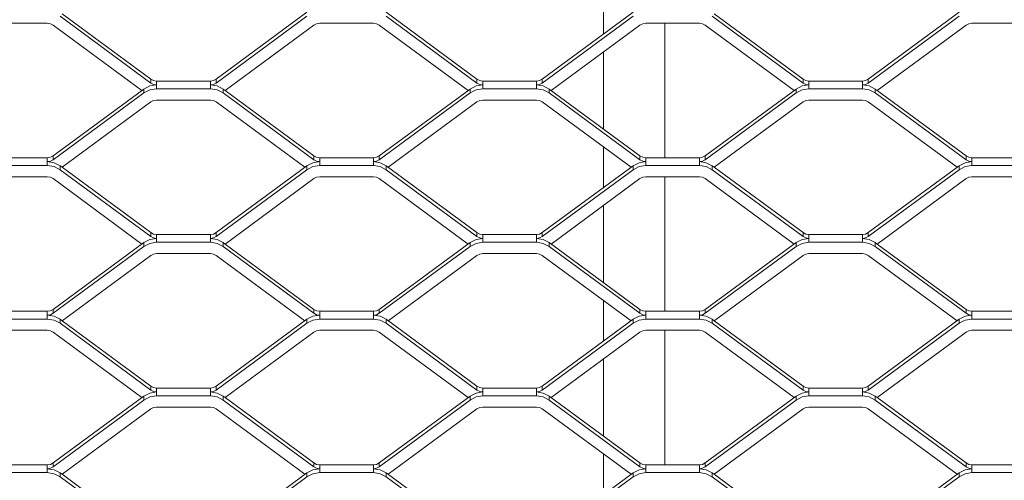
# Model space of a CAD drawing. Units: millimetres. Extents: x -212 to 13929, y 245 to 7156.
# Drawn here: x 12233 to 12489, y 1935 to 2055 of the extents above; entities that cross this region are included whole.
import ezdxf

# ---------------------------------------------------------------- set-up
doc = ezdxf.new("R2010")
doc.units = ezdxf.units.MM
doc.header["$LTSCALE"] = 10
doc.header["$PDSIZE"] = -1
for name, color, linetype, lineweight in [('VELOPA-DIM', 2, 'Continuous', 15), ('VELOPA-Dun', 6, 'Continuous', 5), ('VELOPA-FIG25', 4, 'Continuous', 25)]:
    doc.layers.add(name, color=color, linetype=linetype, lineweight=lineweight)
doc.styles.add('2-5TXT', font='arial.ttf')
doc.dimstyles.new('VELOPA', dxfattribs={"dimscale": 0, "dimtxt": 2.5, "dimasz": 2, "dimexe": 1, "dimexo": 1, "dimgap": 1, "dimtad": 1, "dimdec": 0, "dimdsep": 46, "dimtxsty": '2-5TXT', "dimcen": 8, "dimadec": 1, "dimazin": 0, "dimtfac": 1, "dimtdec": 0, "dimtmove": 0, "dimatfit": 3, "dimfxl": 1, "dimtolj": 1, "dimtzin": 0, "dimarcsym": 0})

# ---------------------------------------------------------------- blocks, each defined once
blk = doc.blocks.new('*D9')
at = {"layer": 'DEFPOINTS', "color": 0, "transparency": 16777216}
for p in [(11292.28, 3537.44), (13142.84, 1067.57), (13525.38, 1067.57)]:
    blk.add_point(p, dxfattribs=at)
at = {"layer": 'VELOPA-DIM', "color": 0, "lineweight": -2, "transparency": 16777216}
for p, q in [((11322.28, 3537.44), (13555.38, 3537.44)), ((13525.38, 3477.44), (13525.38, 1127.57)), ((13172.84, 1067.57), (13555.38, 1067.57))]:
    blk.add_line(p, q, dxfattribs=at)
at = {"layer": 'VELOPA-DIM', "color": 0, "transparency": 16777216}
for points in [[(13515.38, 3477.44), (13535.38, 3477.44), (13525.38, 3537.44)], [(13515.38, 1127.57), (13535.38, 1127.57), (13525.38, 1067.57)]]:
    blk.add_solid(points, dxfattribs=at)
at = {"layer": 'VELOPA-DIM', "color": 0, "transparency": 16777216, "insert": (13457.09, 2302.5), "char_height": 75, "attachment_point": 5, "rotation": 90, "style": '2-5TXT'}
blk.add_mtext('\\A1;%%P2450', dxfattribs=at)
blk = doc.blocks.new('*D10')
at = {"layer": 'DEFPOINTS', "color": 0, "transparency": 16777216}
for p in [(10609.96, 2497.04), (13379.84, 1761.92), (13379.84, 858.25)]:
    blk.add_point(p, dxfattribs=at)
at = {"layer": 'VELOPA-DIM', "color": 0, "lineweight": -2, "transparency": 16777216}
for p, q in [((10609.96, 2467.04), (10609.96, 828.25)), ((13379.84, 1731.92), (13379.84, 828.25)), ((10669.96, 858.25), (13319.84, 858.25))]:
    blk.add_line(p, q, dxfattribs=at)
at = {"layer": 'VELOPA-DIM', "color": 0, "transparency": 16777216}
for points in [[(10669.96, 868.25), (10669.96, 848.25), (10609.96, 858.25)], [(13319.84, 868.25), (13319.84, 848.25), (13379.84, 858.25)]]:
    blk.add_solid(points, dxfattribs=at)
at = {"layer": 'VELOPA-DIM', "color": 0, "transparency": 16777216, "insert": (11994.9, 926.54), "char_height": 75, "attachment_point": 5, "style": '2-5TXT'}
blk.add_mtext('\\A1;2770', dxfattribs=at)

msp = doc.modelspace()

# ---------------------------------------------------------------- linework, layer by layer
at = {"layer": 'VELOPA-Dun', "linetype": 'Continuous'}
for p, q in [((12384.84, 2061.84), (12384.84, 2051.29)), ((12266.84, 2039.53), (12243.67, 2056.57)), ((12307.53, 2056.95), (12283.85, 2039.53)), ((12351.84, 2039.53), (12328.16, 2056.95)), ((12392.53, 2056.95), (12368.85, 2039.53)), ((12436.84, 2039.53), (12413.67, 2056.57)), ((12477.53, 2056.95), (12453.85, 2039.53)), ((12225.84, 2054.09), (12239.84, 2054.09)), ((12264.51, 2036.57), (12241.35, 2053.6)), ((12266.84, 2038.52), (12243.16, 2055.93)), ((12307.53, 2055.93), (12283.85, 2038.52)), ((12309.34, 2053.6), (12286.17, 2036.57)), ((12310.84, 2054.09), (12324.84, 2054.09)), ((12349.51, 2036.57), (12326.35, 2053.6)), ((12351.84, 2038.52), (12328.16, 2055.93)), ((12392.53, 2055.93), (12368.85, 2038.52)), ((12394.34, 2053.6), (12371.17, 2036.57)), ((12395.84, 2054.09), (12409.84, 2054.09)), ((12400.84, 2054.09), (12400.84, 2019.04)), ((12434.51, 2036.57), (12411.35, 2053.6)), ((12436.84, 2038.52), (12413.16, 2055.93)), ((12477.53, 2055.93), (12453.85, 2038.52)), ((12479.34, 2053.6), (12456.17, 2036.57)), ((12480.84, 2054.09), (12494.84, 2054.09)), ((12384.84, 2046.62), (12384.84, 2026.51)), ((12266.84, 2038.52), (12266.84, 2039.53)), ((12282.34, 2039.04), (12268.34, 2039.04)), ((12268.34, 2037.02), (12268.34, 2039.04)), ((12282.34, 2039.04), (12282.34, 2037.02)), ((12283.85, 2039.53), (12283.85, 2038.52)), ((12351.84, 2038.52), (12351.84, 2039.53)), ((12353.34, 2037.02), (12353.34, 2039.04)), ((12367.34, 2039.04), (12353.34, 2039.04)), ((12367.34, 2039.04), (12367.34, 2037.02)), ((12368.85, 2039.53), (12368.85, 2038.52)), ((12436.84, 2038.52), (12436.84, 2039.53)), ((12452.34, 2039.04), (12438.34, 2039.04)), ((12438.34, 2037.02), (12438.34, 2039.04)), ((12452.34, 2039.04), (12452.34, 2037.02)), ((12453.85, 2039.53), (12453.85, 2038.52)), ((12241.35, 2019.53), (12265.03, 2036.95)), ((12241.35, 2018.52), (12265.03, 2035.93)), ((12265.03, 2035.93), (12265.03, 2036.95)), ((12268.34, 2037.02), (12282.34, 2037.02)), ((12285.66, 2036.95), (12285.66, 2035.93)), ((12285.66, 2036.95), (12286.17, 2036.57)), ((12285.66, 2035.93), (12309.34, 2018.52)), ((12286.17, 2036.57), (12309.34, 2019.53)), ((12326.35, 2019.53), (12350.03, 2036.95)), ((12326.35, 2018.52), (12350.03, 2035.93)), ((12350.03, 2035.93), (12350.03, 2036.95)), ((12353.34, 2037.02), (12367.34, 2037.02)), ((12370.66, 2036.95), (12370.66, 2035.93)), ((12370.66, 2036.95), (12394.34, 2019.53)), ((12370.66, 2035.93), (12394.34, 2018.52)), ((12411.35, 2019.53), (12435.03, 2036.95)), ((12411.35, 2018.52), (12435.03, 2035.93)), ((12435.03, 2035.93), (12435.03, 2036.95)), ((12438.34, 2037.02), (12452.34, 2037.02)), ((12455.66, 2036.95), (12455.66, 2035.93)), ((12455.66, 2036.95), (12456.17, 2036.57)), ((12455.66, 2035.93), (12479.34, 2018.52)), ((12456.17, 2036.57), (12479.34, 2019.53)), ((12243.67, 2016.57), (12266.84, 2033.6)), ((12282.34, 2034.09), (12268.34, 2034.09)), ((12283.85, 2033.6), (12307.01, 2016.57)), ((12328.67, 2016.57), (12351.84, 2033.6)), ((12367.34, 2034.09), (12353.34, 2034.09)), ((12368.85, 2033.6), (12392.01, 2016.57)), ((12413.67, 2016.57), (12436.84, 2033.6)), ((12452.34, 2034.09), (12438.34, 2034.09)), ((12453.85, 2033.6), (12477.01, 2016.57)), ((12384.84, 2021.84), (12384.84, 2011.29)), ((12225.84, 2019.04), (12239.84, 2019.04)), ((12239.84, 2019.04), (12239.84, 2017.02)), ((12241.35, 2019.53), (12241.35, 2018.52)), ((12309.34, 2018.52), (12309.34, 2019.53)), ((12310.84, 2017.02), (12310.84, 2019.04)), ((12310.84, 2019.04), (12324.84, 2019.04)), ((12324.84, 2019.04), (12324.84, 2017.02)), ((12326.35, 2019.53), (12326.35, 2018.52)), ((12394.34, 2018.52), (12394.34, 2019.53)), ((12395.84, 2017.02), (12395.84, 2019.04)), ((12395.84, 2019.04), (12409.84, 2019.04)), ((12409.84, 2019.04), (12409.84, 2017.02)), ((12411.35, 2019.53), (12411.35, 2018.52)), ((12479.34, 2018.52), (12479.34, 2019.53)), ((12480.84, 2017.02), (12480.84, 2019.04)), ((12480.84, 2019.04), (12494.84, 2019.04)), ((12239.84, 2017.02), (12225.84, 2017.02)), ((12243.67, 2016.57), (12243.16, 2016.95)), ((12243.16, 2015.93), (12243.16, 2016.95)), ((12266.84, 1998.52), (12243.16, 2015.93)), ((12266.84, 1999.53), (12243.67, 2016.57)), ((12307.53, 2016.95), (12283.85, 1999.53)), ((12307.53, 2015.93), (12283.85, 1998.52)), ((12307.53, 2016.95), (12307.53, 2015.93)), ((12324.84, 2017.02), (12310.84, 2017.02)), ((12351.84, 1999.53), (12328.16, 2016.95)), ((12328.16, 2015.93), (12328.16, 2016.95)), ((12351.84, 1998.52), (12328.16, 2015.93)), ((12392.53, 2016.95), (12368.85, 1999.53)), ((12392.53, 2015.93), (12368.85, 1998.52)), ((12392.53, 2016.95), (12392.53, 2015.93)), ((12409.84, 2017.02), (12395.84, 2017.02)), ((12413.67, 2016.57), (12413.16, 2016.95)), ((12413.16, 2015.93), (12413.16, 2016.95)), ((12436.84, 1998.52), (12413.16, 2015.93)), ((12436.84, 1999.53), (12413.67, 2016.57)), ((12477.53, 2016.95), (12453.85, 1999.53)), ((12477.53, 2015.93), (12453.85, 1998.52)), ((12477.53, 2016.95), (12477.53, 2015.93)), ((12494.84, 2017.02), (12480.84, 2017.02)), ((12225.84, 2014.09), (12239.84, 2014.09)), ((12264.51, 1996.57), (12241.35, 2013.6)), ((12309.34, 2013.6), (12286.17, 1996.57)), ((12310.84, 2014.09), (12324.84, 2014.09)), ((12349.51, 1996.57), (12326.35, 2013.6)), ((12394.34, 2013.6), (12371.17, 1996.57)), ((12395.84, 2014.09), (12409.84, 2014.09)), ((12400.84, 2014.09), (12400.84, 1979.04)), ((12434.51, 1996.57), (12411.35, 2013.6)), ((12479.34, 2013.6), (12456.17, 1996.57)), ((12480.84, 2014.09), (12494.84, 2014.09)), ((12384.84, 2006.62), (12384.84, 1986.51)), ((12266.84, 1998.52), (12266.84, 1999.53)), ((12283.85, 1999.53), (12283.85, 1998.52)), ((12351.84, 1998.52), (12351.84, 1999.53)), ((12368.85, 1999.53), (12368.85, 1998.52)), ((12436.84, 1998.52), (12436.84, 1999.53)), ((12453.85, 1999.53), (12453.85, 1998.52)), ((12241.35, 1979.53), (12265.03, 1996.95)), ((12265.03, 1995.93), (12265.03, 1996.95)), ((12282.34, 1999.04), (12268.34, 1999.04)), ((12268.34, 1997.02), (12268.34, 1999.04)), ((12268.34, 1997.02), (12282.34, 1997.02)), ((12282.34, 1999.04), (12282.34, 1997.02)), ((12285.66, 1996.95), (12285.66, 1995.93)), ((12285.66, 1996.95), (12286.17, 1996.57)), ((12326.35, 1979.53), (12350.03, 1996.95)), ((12350.03, 1995.93), (12350.03, 1996.95)), ((12367.34, 1999.04), (12353.34, 1999.04)), ((12353.34, 1997.02), (12353.34, 1999.04)), ((12353.34, 1997.02), (12367.34, 1997.02)), ((12367.34, 1999.04), (12367.34, 1997.02)), ((12370.66, 1996.95), (12370.66, 1995.93)), ((12370.66, 1996.95), (12394.34, 1979.53)), ((12411.35, 1979.53), (12435.03, 1996.95)), ((12435.03, 1995.93), (12435.03, 1996.95)), ((12452.34, 1999.04), (12438.34, 1999.04)), ((12438.34, 1997.02), (12438.34, 1999.04)), ((12438.34, 1997.02), (12452.34, 1997.02)), ((12452.34, 1999.04), (12452.34, 1997.02)), ((12455.66, 1996.95), (12455.66, 1995.93)), ((12455.66, 1996.95), (12456.17, 1996.57)), ((12241.35, 1978.52), (12265.03, 1995.93)), ((12285.66, 1995.93), (12309.34, 1978.52)), ((12286.17, 1996.57), (12309.34, 1979.53)), ((12326.35, 1978.52), (12350.03, 1995.93)), ((12370.66, 1995.93), (12394.34, 1978.52)), ((12411.35, 1978.52), (12435.03, 1995.93)), ((12455.66, 1995.93), (12479.34, 1978.52)), ((12456.17, 1996.57), (12479.34, 1979.53)), ((12243.67, 1976.57), (12266.84, 1993.6)), ((12282.34, 1994.09), (12268.34, 1994.09)), ((12283.85, 1993.6), (12307.01, 1976.57)), ((12328.67, 1976.57), (12351.84, 1993.6)), ((12367.34, 1994.09), (12353.34, 1994.09)), ((12368.85, 1993.6), (12392.01, 1976.57)), ((12413.67, 1976.57), (12436.84, 1993.6)), ((12452.34, 1994.09), (12438.34, 1994.09)), ((12453.85, 1993.6), (12477.01, 1976.57)), ((12384.84, 1981.84), (12384.84, 1971.29)), ((12225.84, 1979.04), (12239.84, 1979.04)), ((12239.84, 1979.04), (12239.84, 1977.02)), ((12241.35, 1979.53), (12241.35, 1978.52)), ((12309.34, 1978.52), (12309.34, 1979.53)), ((12310.84, 1977.02), (12310.84, 1979.04)), ((12310.84, 1979.04), (12324.84, 1979.04)), ((12324.84, 1979.04), (12324.84, 1977.02)), ((12326.35, 1979.53), (12326.35, 1978.52)), ((12394.34, 1978.52), (12394.34, 1979.53)), ((12395.84, 1977.02), (12395.84, 1979.04)), ((12395.84, 1979.04), (12409.84, 1979.04)), ((12409.84, 1979.04), (12409.84, 1977.02)), ((12411.35, 1979.53), (12411.35, 1978.52)), ((12479.34, 1978.52), (12479.34, 1979.53)), ((12480.84, 1977.02), (12480.84, 1979.04)), ((12480.84, 1979.04), (12494.84, 1979.04)), ((12239.84, 1977.02), (12225.84, 1977.02)), ((12243.67, 1976.57), (12243.16, 1976.95)), ((12243.16, 1975.93), (12243.16, 1976.95)), ((12266.84, 1959.53), (12243.67, 1976.57)), ((12307.53, 1976.95), (12283.85, 1959.53)), ((12307.53, 1976.95), (12307.53, 1975.93)), ((12324.84, 1977.02), (12310.84, 1977.02)), ((12351.84, 1959.53), (12328.16, 1976.95)), ((12328.16, 1975.93), (12328.16, 1976.95)), ((12392.53, 1976.95), (12368.85, 1959.53)), ((12392.53, 1976.95), (12392.53, 1975.93)), ((12409.84, 1977.02), (12395.84, 1977.02)), ((12413.67, 1976.57), (12413.16, 1976.95)), ((12413.16, 1975.93), (12413.16, 1976.95)), ((12436.84, 1959.53), (12413.67, 1976.57)), ((12477.53, 1976.95), (12453.85, 1959.53)), ((12477.53, 1976.95), (12477.53, 1975.93)), ((12494.84, 1977.02), (12480.84, 1977.02)), ((12225.84, 1974.09), (12239.84, 1974.09)), ((12266.84, 1958.52), (12243.16, 1975.93)), ((12307.53, 1975.93), (12283.85, 1958.52)), ((12310.84, 1974.09), (12324.84, 1974.09)), ((12351.84, 1958.52), (12328.16, 1975.93)), ((12392.53, 1975.93), (12368.85, 1958.52)), ((12395.84, 1974.09), (12409.84, 1974.09)), ((12400.84, 1974.09), (12400.84, 1939.04)), ((12436.84, 1958.52), (12413.16, 1975.93)), ((12477.53, 1975.93), (12453.85, 1958.52)), ((12480.84, 1974.09), (12494.84, 1974.09)), ((12264.51, 1956.57), (12241.35, 1973.6)), ((12309.34, 1973.6), (12286.17, 1956.57)), ((12349.51, 1956.57), (12326.35, 1973.6)), ((12394.34, 1973.6), (12371.17, 1956.57)), ((12434.51, 1956.57), (12411.35, 1973.6)), ((12479.34, 1973.6), (12456.17, 1956.57)), ((12384.84, 1966.62), (12384.84, 1946.51)), ((12266.84, 1958.52), (12266.84, 1959.53)), ((12282.34, 1959.04), (12268.34, 1959.04)), ((12268.34, 1957.02), (12268.34, 1959.04)), ((12282.34, 1959.04), (12282.34, 1957.02)), ((12283.85, 1959.53), (12283.85, 1958.52)), ((12351.84, 1958.52), (12351.84, 1959.53)), ((12367.34, 1959.04), (12353.34, 1959.04)), ((12353.34, 1957.02), (12353.34, 1959.04)), ((12367.34, 1959.04), (12367.34, 1957.02)), ((12368.85, 1959.53), (12368.85, 1958.52)), ((12436.84, 1958.52), (12436.84, 1959.53)), ((12452.34, 1959.04), (12438.34, 1959.04)), ((12438.34, 1957.02), (12438.34, 1959.04)), ((12452.34, 1959.04), (12452.34, 1957.02)), ((12453.85, 1959.53), (12453.85, 1958.52)), ((12241.35, 1939.53), (12265.03, 1956.95)), ((12241.35, 1938.52), (12265.03, 1955.93)), ((12265.03, 1955.93), (12265.03, 1956.95)), ((12268.34, 1957.02), (12282.34, 1957.02)), ((12285.66, 1956.95), (12285.66, 1955.93)), ((12285.66, 1956.95), (12286.17, 1956.57)), ((12285.66, 1955.93), (12309.34, 1938.52)), ((12286.17, 1956.57), (12309.34, 1939.53)), ((12326.35, 1939.53), (12350.03, 1956.95)), ((12326.35, 1938.52), (12350.03, 1955.93)), ((12350.03, 1955.93), (12350.03, 1956.95)), ((12353.34, 1957.02), (12367.34, 1957.02)), ((12370.66, 1956.95), (12370.66, 1955.93)), ((12370.66, 1956.95), (12394.34, 1939.53)), ((12370.66, 1955.93), (12394.34, 1938.52)), ((12411.35, 1939.53), (12435.03, 1956.95)), ((12411.35, 1938.52), (12435.03, 1955.93)), ((12435.03, 1955.93), (12435.03, 1956.95)), ((12438.34, 1957.02), (12452.34, 1957.02)), ((12455.66, 1956.95), (12455.66, 1955.93)), ((12455.66, 1956.95), (12456.17, 1956.57)), ((12455.66, 1955.93), (12479.34, 1938.52)), ((12456.17, 1956.57), (12479.34, 1939.53)), ((12243.67, 1936.57), (12266.84, 1953.6)), ((12282.34, 1954.09), (12268.34, 1954.09)), ((12283.85, 1953.6), (12307.01, 1936.57)), ((12328.67, 1936.57), (12351.84, 1953.6)), ((12367.34, 1954.09), (12353.34, 1954.09)), ((12368.85, 1953.6), (12392.01, 1936.57)), ((12413.67, 1936.57), (12436.84, 1953.6)), ((12452.34, 1954.09), (12438.34, 1954.09)), ((12453.85, 1953.6), (12477.01, 1936.57)), ((12384.84, 1941.84), (12384.84, 1931.29)), ((12225.84, 1939.04), (12239.84, 1939.04)), ((12239.84, 1939.04), (12239.84, 1937.02)), ((12241.35, 1939.53), (12241.35, 1938.52)), ((12309.34, 1938.52), (12309.34, 1939.53)), ((12310.84, 1937.02), (12310.84, 1939.04)), ((12310.84, 1939.04), (12324.84, 1939.04)), ((12324.84, 1939.04), (12324.84, 1937.02)), ((12326.35, 1939.53), (12326.35, 1938.52)), ((12394.34, 1938.52), (12394.34, 1939.53)), ((12395.84, 1937.02), (12395.84, 1939.04)), ((12395.84, 1939.04), (12409.84, 1939.04)), ((12409.84, 1939.04), (12409.84, 1937.02)), ((12411.35, 1939.53), (12411.35, 1938.52)), ((12479.34, 1938.52), (12479.34, 1939.53)), ((12480.84, 1937.02), (12480.84, 1939.04)), ((12480.84, 1939.04), (12494.84, 1939.04)), ((12239.84, 1937.02), (12225.84, 1937.02)), ((12243.67, 1936.57), (12243.16, 1936.95)), ((12243.16, 1935.93), (12243.16, 1936.95)), ((12266.84, 1918.52), (12243.16, 1935.93)), ((12266.84, 1919.53), (12243.67, 1936.57)), ((12307.53, 1936.95), (12283.85, 1919.53)), ((12307.53, 1935.93), (12283.85, 1918.52)), ((12307.53, 1936.95), (12307.53, 1935.93)), ((12324.84, 1937.02), (12310.84, 1937.02)), ((12351.84, 1919.53), (12328.16, 1936.95)), ((12328.16, 1935.93), (12328.16, 1936.95)), ((12351.84, 1918.52), (12328.16, 1935.93)), ((12392.53, 1936.95), (12368.85, 1919.53)), ((12392.53, 1935.93), (12368.85, 1918.52)), ((12392.53, 1936.95), (12392.53, 1935.93)), ((12409.84, 1937.02), (12395.84, 1937.02)), ((12413.67, 1936.57), (12413.16, 1936.95)), ((12413.16, 1935.93), (12413.16, 1936.95)), ((12436.84, 1918.52), (12413.16, 1935.93)), ((12436.84, 1919.53), (12413.67, 1936.57)), ((12477.53, 1936.95), (12453.85, 1919.53)), ((12477.53, 1935.93), (12453.85, 1918.52)), ((12477.53, 1936.95), (12477.53, 1935.93)), ((12494.84, 1937.02), (12480.84, 1937.02))]:
    msp.add_line(p, q, dxfattribs=at)
at = {"layer": 'VELOPA-Dun', "linetype": 'Continuous', "flags": 128}
for points in [[(12239.84, 2054.09), (12240.64, 2053.97), (12241.35, 2053.6)], [(12309.34, 2053.6), (12310.05, 2053.97), (12310.84, 2054.09)], [(12324.84, 2054.09), (12325.64, 2053.97), (12326.35, 2053.6)], [(12394.34, 2053.6), (12395.05, 2053.97), (12395.84, 2054.09)], [(12409.84, 2054.09), (12410.64, 2053.97), (12411.35, 2053.6)], [(12479.34, 2053.6), (12480.05, 2053.97), (12480.84, 2054.09)], [(12265.03, 2036.95), (12266.6, 2037.75), (12268.34, 2038.03)], [(12268.34, 2039.04), (12267.55, 2039.17), (12266.84, 2039.53)], [(12268.34, 2038.03), (12267.55, 2038.15), (12266.84, 2038.52)], [(12283.85, 2039.53), (12283.14, 2039.17), (12282.34, 2039.04)], [(12283.85, 2038.52), (12283.14, 2038.15), (12282.34, 2038.03)], [(12282.34, 2038.03), (12284.09, 2037.75), (12285.66, 2036.95)], [(12350.03, 2036.95), (12351.6, 2037.75), (12353.34, 2038.03)], [(12353.34, 2039.04), (12352.55, 2039.17), (12351.84, 2039.53)], [(12353.34, 2038.03), (12352.55, 2038.15), (12351.84, 2038.52)], [(12368.85, 2039.53), (12368.14, 2039.17), (12367.34, 2039.04)], [(12368.85, 2038.52), (12368.14, 2038.15), (12367.34, 2038.03)], [(12367.34, 2038.03), (12369.09, 2037.75), (12370.66, 2036.95)], [(12435.03, 2036.95), (12436.6, 2037.75), (12438.34, 2038.03)], [(12438.34, 2039.04), (12437.55, 2039.17), (12436.84, 2039.53)], [(12438.34, 2038.03), (12437.55, 2038.15), (12436.84, 2038.52)], [(12453.85, 2039.53), (12453.14, 2039.17), (12452.34, 2039.04)], [(12453.85, 2038.52), (12453.14, 2038.15), (12452.34, 2038.03)], [(12452.34, 2038.03), (12454.09, 2037.75), (12455.66, 2036.95)], [(12265.03, 2035.93), (12266.6, 2036.74), (12268.34, 2037.02)], [(12282.34, 2037.02), (12284.09, 2036.74), (12285.66, 2035.93)], [(12350.03, 2035.93), (12351.6, 2036.74), (12353.34, 2037.02)], [(12367.34, 2037.02), (12369.09, 2036.74), (12370.66, 2035.93)], [(12435.03, 2035.93), (12436.6, 2036.74), (12438.34, 2037.02)], [(12452.34, 2037.02), (12454.09, 2036.74), (12455.66, 2035.93)], [(12266.84, 2033.6), (12267.55, 2033.97), (12268.34, 2034.09)], [(12282.34, 2034.09), (12283.14, 2033.97), (12283.85, 2033.6)], [(12351.84, 2033.6), (12352.55, 2033.97), (12353.34, 2034.09)], [(12367.34, 2034.09), (12368.14, 2033.97), (12368.85, 2033.6)], [(12436.84, 2033.6), (12437.55, 2033.97), (12438.34, 2034.09)], [(12452.34, 2034.09), (12453.14, 2033.97), (12453.85, 2033.6)], [(12239.84, 2019.04), (12240.64, 2019.17), (12241.35, 2019.53)], [(12239.84, 2018.03), (12240.64, 2018.15), (12241.35, 2018.52)], [(12243.16, 2016.95), (12241.59, 2017.75), (12239.84, 2018.03)], [(12310.84, 2018.03), (12309.1, 2017.75), (12307.53, 2016.95)], [(12309.34, 2019.53), (12310.05, 2019.17), (12310.84, 2019.04)], [(12309.34, 2018.52), (12310.05, 2018.15), (12310.84, 2018.03)], [(12324.84, 2019.04), (12325.64, 2019.17), (12326.35, 2019.53)], [(12324.84, 2018.03), (12325.64, 2018.15), (12326.35, 2018.52)], [(12328.16, 2016.95), (12326.59, 2017.75), (12324.84, 2018.03)], [(12395.84, 2018.03), (12394.1, 2017.75), (12392.53, 2016.95)], [(12394.34, 2019.53), (12395.05, 2019.17), (12395.84, 2019.04)], [(12394.34, 2018.52), (12395.05, 2018.15), (12395.84, 2018.03)], [(12409.84, 2019.04), (12410.64, 2019.17), (12411.35, 2019.53)], [(12409.84, 2018.03), (12410.64, 2018.15), (12411.35, 2018.52)], [(12413.16, 2016.95), (12411.59, 2017.75), (12409.84, 2018.03)], [(12480.84, 2018.03), (12479.1, 2017.75), (12477.53, 2016.95)], [(12479.34, 2019.53), (12480.05, 2019.17), (12480.84, 2019.04)], [(12479.34, 2018.52), (12480.05, 2018.15), (12480.84, 2018.03)], [(12243.16, 2015.93), (12241.59, 2016.74), (12239.84, 2017.02)], [(12310.84, 2017.02), (12309.1, 2016.74), (12307.53, 2015.93)], [(12328.16, 2015.93), (12326.59, 2016.74), (12324.84, 2017.02)], [(12395.84, 2017.02), (12394.1, 2016.74), (12392.53, 2015.93)], [(12413.16, 2015.93), (12411.59, 2016.74), (12409.84, 2017.02)], [(12480.84, 2017.02), (12479.1, 2016.74), (12477.53, 2015.93)], [(12239.84, 2014.09), (12240.64, 2013.97), (12241.35, 2013.6)], [(12309.34, 2013.6), (12310.05, 2013.97), (12310.84, 2014.09)], [(12324.84, 2014.09), (12325.64, 2013.97), (12326.35, 2013.6)], [(12394.34, 2013.6), (12395.05, 2013.97), (12395.84, 2014.09)], [(12409.84, 2014.09), (12410.64, 2013.97), (12411.35, 2013.6)], [(12479.34, 2013.6), (12480.05, 2013.97), (12480.84, 2014.09)], [(12268.34, 1999.04), (12267.55, 1999.17), (12266.84, 1999.53)], [(12283.85, 1999.53), (12283.14, 1999.17), (12282.34, 1999.04)], [(12353.34, 1999.04), (12352.55, 1999.17), (12351.84, 1999.53)], [(12368.85, 1999.53), (12368.14, 1999.17), (12367.34, 1999.04)], [(12438.34, 1999.04), (12437.55, 1999.17), (12436.84, 1999.53)], [(12453.85, 1999.53), (12453.14, 1999.17), (12452.34, 1999.04)], [(12265.03, 1996.95), (12266.6, 1997.75), (12268.34, 1998.03)], [(12265.03, 1995.93), (12266.6, 1996.74), (12268.34, 1997.02)], [(12268.34, 1998.03), (12267.55, 1998.15), (12266.84, 1998.52)], [(12283.85, 1998.52), (12283.14, 1998.15), (12282.34, 1998.03)], [(12282.34, 1998.03), (12284.09, 1997.75), (12285.66, 1996.95)], [(12282.34, 1997.02), (12284.09, 1996.74), (12285.66, 1995.93)], [(12350.03, 1996.95), (12351.6, 1997.75), (12353.34, 1998.03)], [(12350.03, 1995.93), (12351.6, 1996.74), (12353.34, 1997.02)], [(12353.34, 1998.03), (12352.55, 1998.15), (12351.84, 1998.52)], [(12368.85, 1998.52), (12368.14, 1998.15), (12367.34, 1998.03)], [(12367.34, 1998.03), (12369.09, 1997.75), (12370.66, 1996.95)], [(12367.34, 1997.02), (12369.09, 1996.74), (12370.66, 1995.93)], [(12435.03, 1996.95), (12436.6, 1997.75), (12438.34, 1998.03)], [(12435.03, 1995.93), (12436.6, 1996.74), (12438.34, 1997.02)], [(12438.34, 1998.03), (12437.55, 1998.15), (12436.84, 1998.52)], [(12453.85, 1998.52), (12453.14, 1998.15), (12452.34, 1998.03)], [(12452.34, 1998.03), (12454.09, 1997.75), (12455.66, 1996.95)], [(12452.34, 1997.02), (12454.09, 1996.74), (12455.66, 1995.93)], [(12266.84, 1993.6), (12267.55, 1993.97), (12268.34, 1994.09)], [(12282.34, 1994.09), (12283.14, 1993.97), (12283.85, 1993.6)], [(12351.84, 1993.6), (12352.55, 1993.97), (12353.34, 1994.09)], [(12367.34, 1994.09), (12368.14, 1993.97), (12368.85, 1993.6)], [(12436.84, 1993.6), (12437.55, 1993.97), (12438.34, 1994.09)], [(12452.34, 1994.09), (12453.14, 1993.97), (12453.85, 1993.6)], [(12239.84, 1979.04), (12240.64, 1979.17), (12241.35, 1979.53)], [(12309.34, 1979.53), (12310.05, 1979.17), (12310.84, 1979.04)], [(12324.84, 1979.04), (12325.64, 1979.17), (12326.35, 1979.53)], [(12394.34, 1979.53), (12395.05, 1979.17), (12395.84, 1979.04)], [(12409.84, 1979.04), (12410.64, 1979.17), (12411.35, 1979.53)], [(12479.34, 1979.53), (12480.05, 1979.17), (12480.84, 1979.04)], [(12239.84, 1978.03), (12240.64, 1978.15), (12241.35, 1978.52)], [(12243.16, 1976.95), (12241.59, 1977.75), (12239.84, 1978.03)], [(12243.16, 1975.93), (12241.59, 1976.74), (12239.84, 1977.02)], [(12310.84, 1978.03), (12309.1, 1977.75), (12307.53, 1976.95)], [(12310.84, 1977.02), (12309.1, 1976.74), (12307.53, 1975.93)], [(12309.34, 1978.52), (12310.05, 1978.15), (12310.84, 1978.03)], [(12324.84, 1978.03), (12325.64, 1978.15), (12326.35, 1978.52)], [(12328.16, 1976.95), (12326.59, 1977.75), (12324.84, 1978.03)], [(12328.16, 1975.93), (12326.59, 1976.74), (12324.84, 1977.02)], [(12395.84, 1978.03), (12394.1, 1977.75), (12392.53, 1976.95)], [(12395.84, 1977.02), (12394.1, 1976.74), (12392.53, 1975.93)], [(12394.34, 1978.52), (12395.05, 1978.15), (12395.84, 1978.03)], [(12409.84, 1978.03), (12410.64, 1978.15), (12411.35, 1978.52)], [(12413.16, 1976.95), (12411.59, 1977.75), (12409.84, 1978.03)], [(12413.16, 1975.93), (12411.59, 1976.74), (12409.84, 1977.02)], [(12480.84, 1978.03), (12479.1, 1977.75), (12477.53, 1976.95)], [(12480.84, 1977.02), (12479.1, 1976.74), (12477.53, 1975.93)], [(12479.34, 1978.52), (12480.05, 1978.15), (12480.84, 1978.03)], [(12239.84, 1974.09), (12240.64, 1973.97), (12241.35, 1973.6)], [(12309.34, 1973.6), (12310.05, 1973.97), (12310.84, 1974.09)], [(12324.84, 1974.09), (12325.64, 1973.97), (12326.35, 1973.6)], [(12394.34, 1973.6), (12395.05, 1973.97), (12395.84, 1974.09)], [(12409.84, 1974.09), (12410.64, 1973.97), (12411.35, 1973.6)], [(12479.34, 1973.6), (12480.05, 1973.97), (12480.84, 1974.09)], [(12268.34, 1959.04), (12267.55, 1959.17), (12266.84, 1959.53)], [(12268.34, 1958.03), (12267.55, 1958.15), (12266.84, 1958.52)], [(12283.85, 1959.53), (12283.14, 1959.17), (12282.34, 1959.04)], [(12283.85, 1958.52), (12283.14, 1958.15), (12282.34, 1958.03)], [(12353.34, 1959.04), (12352.55, 1959.17), (12351.84, 1959.53)], [(12353.34, 1958.03), (12352.55, 1958.15), (12351.84, 1958.52)], [(12368.85, 1959.53), (12368.14, 1959.17), (12367.34, 1959.04)], [(12368.85, 1958.52), (12368.14, 1958.15), (12367.34, 1958.03)], [(12438.34, 1959.04), (12437.55, 1959.17), (12436.84, 1959.53)], [(12438.34, 1958.03), (12437.55, 1958.15), (12436.84, 1958.52)], [(12453.85, 1959.53), (12453.14, 1959.17), (12452.34, 1959.04)], [(12453.85, 1958.52), (12453.14, 1958.15), (12452.34, 1958.03)], [(12265.03, 1956.95), (12266.6, 1957.75), (12268.34, 1958.03)], [(12265.03, 1955.93), (12266.6, 1956.74), (12268.34, 1957.02)], [(12282.34, 1958.03), (12284.09, 1957.75), (12285.66, 1956.95)], [(12282.34, 1957.02), (12284.09, 1956.74), (12285.66, 1955.93)], [(12350.03, 1956.95), (12351.6, 1957.75), (12353.34, 1958.03)], [(12350.03, 1955.93), (12351.6, 1956.74), (12353.34, 1957.02)], [(12367.34, 1958.03), (12369.09, 1957.75), (12370.66, 1956.95)], [(12367.34, 1957.02), (12369.09, 1956.74), (12370.66, 1955.93)], [(12435.03, 1956.95), (12436.6, 1957.75), (12438.34, 1958.03)], [(12435.03, 1955.93), (12436.6, 1956.74), (12438.34, 1957.02)], [(12452.34, 1958.03), (12454.09, 1957.75), (12455.66, 1956.95)], [(12452.34, 1957.02), (12454.09, 1956.74), (12455.66, 1955.93)], [(12266.84, 1953.6), (12267.55, 1953.97), (12268.34, 1954.09)], [(12282.34, 1954.09), (12283.14, 1953.97), (12283.85, 1953.6)], [(12351.84, 1953.6), (12352.55, 1953.97), (12353.34, 1954.09)], [(12367.34, 1954.09), (12368.14, 1953.97), (12368.85, 1953.6)], [(12436.84, 1953.6), (12437.55, 1953.97), (12438.34, 1954.09)], [(12452.34, 1954.09), (12453.14, 1953.97), (12453.85, 1953.6)], [(12239.84, 1939.04), (12240.64, 1939.17), (12241.35, 1939.53)], [(12239.84, 1938.03), (12240.64, 1938.15), (12241.35, 1938.52)], [(12243.16, 1936.95), (12241.59, 1937.75), (12239.84, 1938.03)], [(12310.84, 1938.03), (12309.1, 1937.75), (12307.53, 1936.95)], [(12309.34, 1939.53), (12310.05, 1939.17), (12310.84, 1939.04)], [(12309.34, 1938.52), (12310.05, 1938.15), (12310.84, 1938.03)], [(12324.84, 1939.04), (12325.64, 1939.17), (12326.35, 1939.53)], [(12324.84, 1938.03), (12325.64, 1938.15), (12326.35, 1938.52)], [(12328.16, 1936.95), (12326.59, 1937.75), (12324.84, 1938.03)], [(12395.84, 1938.03), (12394.1, 1937.75), (12392.53, 1936.95)], [(12394.34, 1939.53), (12395.05, 1939.17), (12395.84, 1939.04)], [(12394.34, 1938.52), (12395.05, 1938.15), (12395.84, 1938.03)], [(12409.84, 1939.04), (12410.64, 1939.17), (12411.35, 1939.53)], [(12409.84, 1938.03), (12410.64, 1938.15), (12411.35, 1938.52)], [(12413.16, 1936.95), (12411.59, 1937.75), (12409.84, 1938.03)], [(12480.84, 1938.03), (12479.1, 1937.75), (12477.53, 1936.95)], [(12479.34, 1939.53), (12480.05, 1939.17), (12480.84, 1939.04)], [(12479.34, 1938.52), (12480.05, 1938.15), (12480.84, 1938.03)], [(12243.16, 1935.93), (12241.59, 1936.74), (12239.84, 1937.02)], [(12310.84, 1937.02), (12309.1, 1936.74), (12307.53, 1935.93)], [(12328.16, 1935.93), (12326.59, 1936.74), (12324.84, 1937.02)], [(12395.84, 1937.02), (12394.1, 1936.74), (12392.53, 1935.93)], [(12413.16, 1935.93), (12411.59, 1936.74), (12409.84, 1937.02)], [(12480.84, 1937.02), (12479.1, 1936.74), (12477.53, 1935.93)]]:
    msp.add_lwpolyline(points, dxfattribs=at)
at = {"layer": 'VELOPA-FIG25', "linetype": 'Continuous'}
msp.add_arc((12421.71, 947.57), 1560, 80.10637, 135.03547, dxfattribs=at)

# ---------------------------------------------------------------- dimensions: what is measured, and where the dimension line sits
at = {"layer": 'VELOPA-DIM'}
dim = msp.add_linear_dim(base=(13525.38, 1067.57), p1=(11292.28, 3537.44), p2=(13142.84, 1067.57), angle=90, text='%%P2450', dimstyle='VELOPA', override={"dimscale": 30}, dxfattribs=at)
dim.commit()
dim.dimension.update_dxf_attribs({"geometry": '*D9', "text_midpoint": (13457.09, 2302.5)})
dim = msp.add_linear_dim(base=(13379.84, 858.25), p1=(10609.96, 2497.04), p2=(13379.84, 1761.92), dimstyle='VELOPA', override={"dimscale": 30}, dxfattribs=at)
dim.commit()
dim.dimension.update_dxf_attribs({"geometry": '*D10', "text_midpoint": (11994.9, 926.54)})

doc.saveas('drawing.dxf')
